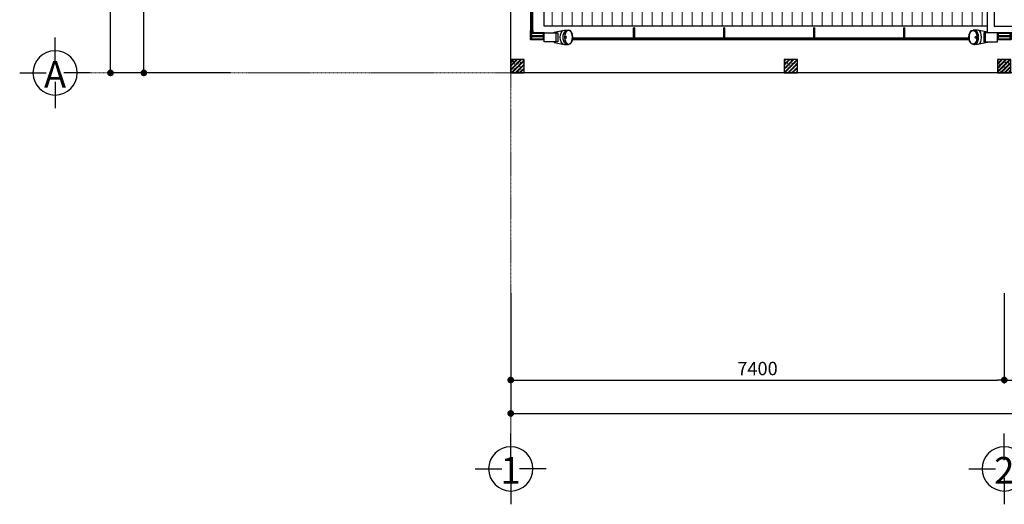
# Model space of a CAD drawing. Units: millimetres. Extents: x -16063 to 57345, y -156461 to 15300.
# Drawn here: x -7361 to 7400, y -156461 to -149204 of the extents above; entities that cross this region are included whole.
import ezdxf
from ezdxf.enums import TextEntityAlignment as Align

# ---------------------------------------------------------------- set-up
doc = ezdxf.new("R2010")
doc.units = ezdxf.units.MM
doc.header["$LTSCALE"] = 0.01
doc.set_wipeout_variables(frame=1)
doc.header["$PDMODE"] = 3
doc.linetypes.add('CENTERX2', pattern=[4, 2.5, -0.5, 0.5, -0.5])
doc.layers.get('Defpoints').update_dxf_attribs({"color": 251})
for name, color, linetype, lineweight in [('Axis', 252, 'CENTERX2', 9), ('DIM', 144, 'Continuous', 9), ('HATCH', 8, 'Continuous', 0), ('wall', 7, 'Continuous', 40)]:
    doc.layers.add(name, color=color, linetype=linetype, lineweight=lineweight)
for name, color, linetype in [('COLUMN', 7, 'Continuous'), ('ITEM', 14, 'Continuous'), ('LIGHTING OUTDOOR', 30, 'Continuous'), ('LINE-S', 6, 'Continuous')]:
    doc.layers.add(name, color=color, linetype=linetype)
doc.styles.add('mia', font='VHELVCN.TTF')
doc.styles.add('TRUC- tang 1$0$HE TRUC-THANG DIEN HINH$0$HE TRUC COT$0$300', font='ARIALN.TTF', dxfattribs={"height": 200})
doc.dimstyles.new('SCALE-100', dxfattribs={"dimscale": 100, "dimtxt": 2, "dimasz": 1, "dimexe": 0.5, "dimexo": 2, "dimgap": 0.7, "dimtad": 1, "dimdec": 1, "dimzin": 12, "dimdsep": 46, "dimtxsty": 'mia', "dimblk": 'DOT', "dimcen": 0.09, "dimclrd": 256, "dimclre": 256, "dimclrt": 2, "dimadec": 1, "dimazin": 3, "dimtfac": 1, "dimtdec": 1, "dimtix": 1, "dimtmove": 2, "dimatfit": 1, "dimfxl": 0, "dimtolj": 1, "dimtzin": 0, "dimarcsym": 0})
pattern_1 = [(50, (0, 0), (71.726, -6.2752), [7.5, -82.5]), (355, (0, 0), (-13.8751, 75.2192), [6, -66]), (100.4514, (5.98, -0.52), (57.85094, 68.94395), [6.374, -70.1142]), (46.1842, (0, 20), (106.7241, -16.5519), [11.25, -123.75]), (96.6356, (8.89, 18.62), (93.4663, 97.4118), [9.561, -105.1713]), (351.1842, (0, 20), (93.4662, 97.4119), [9, -99]), (21, (10, 15), (59.6907, -40.2619), [7.5, -82.5]), (326, (10, 15), (24.3315, 72.515), [6, -66]), (71.4514, (14.974, 11.645), (84.02226, 32.25305), [6.374, -70.1142]), (37.5, (0, 0), (1.215986, 33.289385), [0, -65.2, 0, -67, 0, -66.25]), (7.5, (0, 0), (26.30695, 39.44117), [0, -38.2, 0, -63.7, 0, -25.25]), (327.5, (-22.3, 0), (53.38224, -2.25549), [0, -25, 0, -78, 0, -103.5]), (317.5, (-32.3, 0), (58.31862, 10.0105), [0, -32.5, 0, -51.8, 0, -73.5]), (45, (0, 0), (-30.05204, 30.05204), []), (45, (0, 12.25), (-30.05204, 30.05204), [])]

# ---------------------------------------------------------------- blocks, each defined once
blk = doc.blocks.new('VENTURA - TANG 4$0$TRU')
blk.add_hatch(color=0).paths.add_polyline_path([(475104, -353061), (475099, -353061), (475099, -353106), (474909, -353106), (474909, -353061), (474904, -353061), (474904, -353161), (474909, -353161), (474909, -353116), (475099, -353116), (475099, -353161), (475104, -353161)])
blk.add_lwpolyline([(474909, -353061), (474909, -353106), (475099, -353106), (475099, -353061), (475104, -353061), (475104, -353161), (475099, -353161), (475099, -353116), (474909, -353116), (474909, -353161), (474904, -353161), (474904, -353061), (474909, -353061)])
blk.add_lwpolyline([(474904, -353161), (474904, -353061), (475104, -353061), (475104, -353161)], close=True)
blk = doc.blocks.new('COLUMN')
at = {"layer": 'COLUMN'}
h = blk.add_hatch(dxfattribs=at)
h.set_pattern_fill('BT-01', color=8, scale=10, style=0, pattern_type=2)
h.set_pattern_definition(pattern_1)
h.paths.add_polyline_path([(0, 0), (200, 0), (200, 200), (0, 200)])
h = blk.add_hatch(dxfattribs=at)
h.set_pattern_fill('BT-01', color=8, scale=10, style=0, pattern_type=2)
h.set_pattern_definition(pattern_1)
h.paths.add_polyline_path([(4100, 0), (4300, 0), (4300, 200), (4100, 200)])
h = blk.add_hatch(dxfattribs=at)
h.set_pattern_fill('BT-01', color=8, scale=10, style=0, pattern_type=2)
h.set_pattern_definition(pattern_1)
h.paths.add_polyline_path([(7300, 0), (7500, 0), (7500, 200), (7300, 200)])
for points in [[(0, 0), (200, 0), (200, 200), (0, 200)], [(4100, 0), (4300, 0), (4300, 200), (4100, 200)], [(7300, 0), (7500, 0), (7500, 200), (7300, 200)]]:
    blk.add_lwpolyline(points, close=True, dxfattribs=at)
blk = doc.blocks.new('bdgvsfa')
blk.add_wipeout([(430525, -153240), (430525, -152824), (430255, -152824), (430255, -153240)])
blk.add_wipeout([(430525, -152940), (430542, -152940), (430606, -152634), (430606, -152505), (430600, -152475), (430587, -152453), (430563, -152430), (430537, -152414), (430511, -152402), (430478, -152392), (430451, -152386), (430420, -152382), (430390, -152381), (430363, -152382), (430335, -152385), (430320, -152387), (430296, -152393), (430275, -152400), (430252, -152409), (430231, -152421), (430214, -152433), (430192, -152455), (430182, -152471), (430176, -152488), (430174, -152505), (430174, -152634), (430238, -152940), (430255, -152940), (430255, -152824), (430525, -152824)])
blk.add_line((430525, -152874), (430255, -152874))
for points in [[(430255, -152940), (430238, -152940), (430174, -152634), (430174, -152505)], [(430525, -152940), (430542, -152940), (430606, -152634), (430606, -152505)]]:
    blk.add_lwpolyline(points)
blk.add_lwpolyline([(430525, -153240), (430255, -153240), (430255, -152824), (430525, -152824)], close=True)
at = {"extrusion": (0, 0, -1)}
for centre, major_axis, start_param, end_param in [((430390, -152545), (216, 0), -0.1619, 3.303493), ((430390, -152634), (-216, 0), 3.381355, 6.043423)]:
    blk.add_ellipse(centre, major_axis=major_axis, ratio=0.573597, start_param=start_param, end_param=end_param, dxfattribs=at)
for centre, major_axis, ratio in [((430390, -152505), (216, 0), 0.573597), ((430390, -152588), (-34.1, 0), 0.502565)]:
    blk.add_ellipse(centre, major_axis=major_axis, ratio=ratio, dxfattribs=at)
blk.add_open_spline([(430596, -152505), (430596, -152511), (430595, -152517), (430591, -152529), (430588, -152535), (430581, -152547), (430576, -152553), (430565, -152565), (430558, -152570), (430543, -152580), (430535, -152585), (430517, -152594), (430507, -152598), (430486, -152605), (430475, -152608), (430453, -152613), (430441, -152615), (430417, -152617), (430405, -152618), (430377, -152618), (430361, -152617), (430330, -152614), (430315, -152611), (430287, -152603), (430273, -152598), (430249, -152587), (430237, -152581), (430220, -152569), (430213, -152563), (430202, -152551), (430197, -152544), (430190, -152532), (430188, -152526), (430185, -152513), (430184, -152506), (430185, -152494), (430186, -152487), (430192, -152475), (430195, -152468), (430204, -152456), (430210, -152450), (430223, -152438), (430231, -152433), (430248, -152423), (430258, -152418), (430278, -152410), (430289, -152406), (430311, -152400), (430323, -152397), (430347, -152393), (430360, -152392), (430385, -152391), (430398, -152391), (430423, -152392), (430435, -152394), (430460, -152398), (430472, -152400), (430494, -152407), (430505, -152410), (430525, -152419), (430534, -152424), (430551, -152434), (430558, -152440), (430571, -152451), (430577, -152457), (430586, -152470), (430589, -152476), (430594, -152489), (430595, -152495), (430596, -152503), (430596, -152504), (430596, -152505)], degree=3, knots=[0, 0, 0, 0, 0.172856, 0.172856, 0.345712, 0.345712, 0.518568, 0.518568, 0.691424, 0.691424, 0.86428, 0.86428, 1.037137, 1.037137, 1.209993, 1.209993, 1.382849, 1.382849, 1.555705, 1.555705, 1.782643, 1.782643, 2.00958, 2.00958, 2.236518, 2.236518, 2.463455, 2.463455, 2.64393, 2.64393, 2.824404, 2.824404, 3.004878, 3.004878, 3.185352, 3.185352, 3.365827, 3.365827, 3.546301, 3.546301, 3.726775, 3.726775, 3.907249, 3.907249, 4.087724, 4.087724, 4.268198, 4.268198, 4.448672, 4.448672, 4.629146, 4.629146, 4.809621, 4.809621, 4.990095, 4.990095, 5.170569, 5.170569, 5.351043, 5.351043, 5.531517, 5.531517, 5.711992, 5.711992, 5.892466, 5.892466, 6.07294, 6.07294, 6.253414, 6.253414, 6.283185, 6.283185, 6.283185, 6.283185])
blk = doc.blocks.new('B2-17A TANG 4')
at = {"layer": 'HATCH'}
h = blk.add_hatch(dxfattribs=at)
h.set_pattern_fill('_USER', color=256, scale=150, angle=90, style=0, pattern_type=0)
h.set_pattern_definition([(90, (320, 520.04), (-150, 9e-15), [])])
h.paths.add_polyline_path([(500, 2900), (500, 700), (7150, 700), (7150, 2900)])
h = blk.add_hatch(dxfattribs=at)
h.set_pattern_fill('AR-SAND', color=256, scale=0.01, style=0)
h.set_pattern_definition([(322.5, (299.99194, 636.6175), (-0.016, -0.489413), [0, -0.38608, 0, -0.4318, 0, -0.41275]), (352.5, (299.99194, 636.6175), (0.44952, -0.71683), [0, -0.20828, 0, -0.34798, 0, -0.13335]), (32.5, (299.6795, 636.6175), (0.79099, -0.00144), [0, -0.127, 0, -0.4572, 0, -0.5969]), (42.5, (299.6795, 636.6175), (0.76356, -0.22293), [0, -0.0635, 0, -0.29972, 0, -0.3429])])
h.paths.add_polyline_path([(302, 635), (300, 635, -0.363206), (302, 637)])
h = blk.add_hatch(dxfattribs=at)
h.set_pattern_fill('MAT03', color=256, scale=3, style=0, pattern_type=2)
h.set_pattern_definition([(293.578, (301.9847, 633.9225), (-4e-06, -3.000013), [0.51801, -0.27327, 1.36338, -0.27327, 0.51801, -0.32733]), (246.422, (301.1992, 633.9225), (-1.309302, 8e-06), [0.51801, -0.27327, 1.36338, -0.27327, 0.51801, -0.32733]), (7e-15, (301.1992, 633.9225), (7e-16, -3), [0.78558, -0.52371]), (7e-15, (301.8538, 631.2225), (7e-16, -3), [0.78558, -0.52371]), (270, (300.992, 633.4477), (-1.30932, -4e-16), [0.25044, -2.74956]), (270, (301.6466, 631.9477), (-1.30932, -4e-16), [0.25044, -2.74956]), (270, (302.192, 633.4477), (-1.30932, -4e-16), [0.25044, -2.74956]), (270, (302.8466, 631.9477), (-1.30932, -4e-16), [0.25044, -2.74956])])
h.paths.add_polyline_path([(302, 634), (301, 634), (301, 606), (325, 606), (325, 634), (324, 634), (324, 611), (302, 611)])
h = blk.add_hatch(dxfattribs=at)
h.set_pattern_fill('AR-SAND', color=256, scale=0.01, style=0)
h.set_pattern_definition([(217.5, (325.99194, 636.6175), (0.016, -0.489413), [0, -0.38608, 0, -0.4318, 0, -0.41275]), (187.5, (325.99194, 636.6175), (-0.44952, -0.71683), [0, -0.20828, 0, -0.34798, 0, -0.13335]), (147.5, (326.30436, 636.6175), (-0.79099, -0.00144), [0, -0.127, 0, -0.4572, 0, -0.5969]), (137.5, (326.30436, 636.6175), (-0.76356, -0.22293), [0, -0.0635, 0, -0.29972, 0, -0.3429])])
h.paths.add_polyline_path([(324, 635), (326, 635, 0.363206), (324, 637)])
h = blk.add_hatch(dxfattribs=at)
h.set_pattern_fill('MAT03', color=256, scale=3, angle=90, style=0, pattern_type=2)
h.set_pattern_definition([(156.422, (528.8419, 502.0414), (-3.000013, -4e-06), [0.51801, -0.27327, 1.36338, -0.27327, 0.51801, -0.32733]), (203.578, (528.8419, 501.2558), (8e-06, -1.309302), [0.51801, -0.27327, 1.36338, -0.27327, 0.51801, -0.32733]), (90, (528.842, 501.2558), (-3, 2e-16), [0.78558, -0.52371]), (90, (526.142, 501.9105), (-3, 2e-16), [0.78558, -0.52371]), (180, (528.3672, 501.0486), (-2e-16, -1.30932), [0.25044, -2.74956]), (180, (526.8672, 501.7033), (-2e-16, -1.30932), [0.25044, -2.74956]), (180, (528.3672, 502.2486), (-2e-16, -1.30932), [0.25044, -2.74956]), (180, (526.8672, 502.9033), (-2e-16, -1.30932), [0.25044, -2.74956])])
h.paths.add_polyline_path([(529, 502), (529, 501), (501, 501), (501, 525), (529, 525), (529, 524), (506, 524), (506, 502)])
h = blk.add_hatch(dxfattribs=at)
h.set_pattern_fill('AR-SAND', color=256, scale=0.01, angle=90, style=0)
h.set_pattern_definition([(232.5, (531.537, 526.0486), (-0.489413, 0.016), [0, -0.38608, 0, -0.4318, 0, -0.41275]), (262.5, (531.537, 526.0486), (-0.71683, -0.44952), [0, -0.20828, 0, -0.34798, 0, -0.13335]), (302.5, (531.537, 526.36103), (-0.00144, -0.79099), [0, -0.127, 0, -0.4572, 0, -0.5969]), (312.5, (531.537, 526.361), (-0.22293, -0.76356), [0, -0.0635, 0, -0.29972, 0, -0.3429])])
h.paths.add_polyline_path([(530, 524), (530, 526, -0.363206), (532, 524)])
h = blk.add_hatch(dxfattribs=at)
h.set_pattern_fill('AR-SAND', color=256, scale=0.01, angle=90, style=0)
h.set_pattern_definition([(127.5, (531.537, 500.0486), (-0.489413, -0.016), [0, -0.38608, 0, -0.4318, 0, -0.41275]), (97.5, (531.537, 500.0486), (-0.71683, 0.44952), [0, -0.20828, 0, -0.34798, 0, -0.13335]), (57.5, (531.537, 499.7362), (-0.00144, 0.79099), [0, -0.127, 0, -0.4572, 0, -0.5969]), (47.5, (531.537, 499.7362), (-0.22293, 0.76356), [0, -0.0635, 0, -0.29972, 0, -0.3429])])
h.paths.add_polyline_path([(530, 502), (530, 500, 0.363206), (532, 502)])
h = blk.add_hatch(dxfattribs=at)
h.set_pattern_fill('MAT03', color=256, scale=3, style=0, pattern_type=2)
h.set_pattern_definition([(66.422, (1849.4847, 501.3089), (-4e-06, 3.000013), [0.51801, -0.27327, 1.36338, -0.27327, 0.51801, -0.32733]), (113.578, (1848.6992, 501.3089), (-1.3093, -8e-06), [0.51801, -0.27327, 1.36338, -0.27327, 0.51801, -0.32733]), (7e-15, (1848.6992, 501.309), (0, 3), [0.78558, -0.52371]), (7e-15, (1849.3538, 504.009), (0, 3), [0.78558, -0.52371]), (90, (1848.492, 501.7836), (-1.30932, 8e-17), [0.25044, -2.74956]), (90, (1849.1466, 503.2836), (-1.30932, 8e-17), [0.25044, -2.74956]), (90, (1849.692, 501.7836), (-1.30932, 8e-17), [0.25044, -2.74956]), (90, (1850.3466, 503.2836), (-1.30932, 8e-17), [0.25044, -2.74956])])
h.paths.add_polyline_path([(1851, 524), (1848, 524), (1848, 502, 0.593159), (1851, 502)])
h = blk.add_hatch(dxfattribs=at)
h.set_pattern_fill('MAT03', color=256, scale=3, style=0, pattern_type=2)
h.set_pattern_definition([(66.422, (3199.4847, 501.3089), (-4e-06, 3.000013), [0.51801, -0.27327, 1.36338, -0.27327, 0.51801, -0.32733]), (113.578, (3198.6992, 501.3089), (-1.3093, -8e-06), [0.51801, -0.27327, 1.36338, -0.27327, 0.51801, -0.32733]), (7e-15, (3198.6992, 501.309), (0, 3), [0.78558, -0.52371]), (7e-15, (3199.3538, 504.009), (0, 3), [0.78558, -0.52371]), (90, (3198.492, 501.7836), (-1.30932, 8e-17), [0.25044, -2.74956]), (90, (3199.1466, 503.2836), (-1.30932, 8e-17), [0.25044, -2.74956]), (90, (3199.692, 501.7836), (-1.30932, 8e-17), [0.25044, -2.74956]), (90, (3200.3466, 503.2836), (-1.30932, 8e-17), [0.25044, -2.74956])])
h.paths.add_polyline_path([(3201, 524), (3198, 524), (3198, 502, 0.593159), (3201, 502)])
h = blk.add_hatch(dxfattribs=at)
h.set_pattern_fill('MAT03', color=256, scale=3, style=0, pattern_type=2)
h.set_pattern_definition([(66.422, (4549.4847, 501.3089), (-4e-06, 3.000013), [0.51801, -0.27327, 1.36338, -0.27327, 0.51801, -0.32733]), (113.578, (4548.6992, 501.3089), (-1.3093, -8e-06), [0.51801, -0.27327, 1.36338, -0.27327, 0.51801, -0.32733]), (7e-15, (4548.6992, 501.309), (0, 3), [0.78558, -0.52371]), (7e-15, (4549.3538, 504.009), (0, 3), [0.78558, -0.52371]), (90, (4548.492, 501.7836), (-1.30932, 8e-17), [0.25044, -2.74956]), (90, (4549.1466, 503.2836), (-1.30932, 8e-17), [0.25044, -2.74956]), (90, (4549.692, 501.7836), (-1.30932, 8e-17), [0.25044, -2.74956]), (90, (4550.3466, 503.2836), (-1.30932, 8e-17), [0.25044, -2.74956])])
h.paths.add_polyline_path([(4551, 524), (4548, 524), (4548, 502, 0.593159), (4551, 502)])
h = blk.add_hatch(dxfattribs=at)
h.set_pattern_fill('MAT03', color=256, scale=3, style=0, pattern_type=2)
h.set_pattern_definition([(66.422, (5899.4847, 501.3089), (-4e-06, 3.000013), [0.51801, -0.27327, 1.36338, -0.27327, 0.51801, -0.32733]), (113.578, (5898.6992, 501.3089), (-1.3093, -8e-06), [0.51801, -0.27327, 1.36338, -0.27327, 0.51801, -0.32733]), (7e-15, (5898.6992, 501.309), (0, 3), [0.78558, -0.52371]), (7e-15, (5899.3538, 504.009), (0, 3), [0.78558, -0.52371]), (90, (5898.492, 501.7836), (-1.30932, 8e-17), [0.25044, -2.74956]), (90, (5899.1466, 503.2836), (-1.30932, 8e-17), [0.25044, -2.74956]), (90, (5899.692, 501.7836), (-1.30932, 8e-17), [0.25044, -2.74956]), (90, (5900.3466, 503.2836), (-1.30932, 8e-17), [0.25044, -2.74956])])
h.paths.add_polyline_path([(5901, 524), (5898, 524), (5898, 502, 0.593159), (5901, 502)])
h = blk.add_hatch(dxfattribs=at)
h.set_pattern_fill('AR-SAND', color=256, scale=0.01, angle=90, style=0)
h.set_pattern_definition([(307.5, (7268.4469, 526.0579), (0.489413, 0.016), [0, -0.38608, 0, -0.4318, 0, -0.41275]), (277.5, (7268.4469, 526.0579), (0.71683, -0.44952), [0, -0.20828, 0, -0.34798, 0, -0.13335]), (237.5, (7268.4469, 526.3703), (0.00144, -0.79099), [0, -0.127, 0, -0.4572, 0, -0.5969]), (227.5, (7268.4469, 526.3703), (0.22293, -0.76356), [0, -0.0635, 0, -0.29972, 0, -0.3429])])
h.paths.add_polyline_path([(7270, 524), (7270, 526, 0.363206), (7268, 524)])
h = blk.add_hatch(dxfattribs=at)
h.set_pattern_fill('AR-SAND', color=256, scale=0.01, angle=90, style=0)
h.set_pattern_definition([(52.5, (7268.4469, 500.0579), (0.489413, -0.016), [0, -0.38608, 0, -0.4318, 0, -0.41275]), (82.5, (7268.4469, 500.0579), (0.71683, 0.44952), [0, -0.20828, 0, -0.34798, 0, -0.13335]), (122.5, (7268.4469, 499.74547), (0.00144, 0.79099), [0, -0.127, 0, -0.4572, 0, -0.5969]), (132.5, (7268.4469, 499.7455), (0.22293, 0.76356), [0, -0.0635, 0, -0.29972, 0, -0.3429])])
h.paths.add_polyline_path([(7270, 502), (7270, 500, -0.363206), (7268, 502)])
h = blk.add_hatch(dxfattribs=at)
h.set_pattern_fill('MAT03', color=256, scale=3, angle=90, style=0, pattern_type=2)
h.set_pattern_definition([(23.578, (7271.142, 502.0507), (3.000013, -4e-06), [0.51801, -0.27327, 1.36338, -0.27327, 0.51801, -0.32733]), (336.422, (7271.142, 501.2651), (-8e-06, -1.309302), [0.51801, -0.27327, 1.36338, -0.27327, 0.51801, -0.32733]), (90, (7271.142, 501.265), (3, 2e-16), [0.78558, -0.52371]), (90, (7273.842, 501.9198), (3, 2e-16), [0.78558, -0.52371]), (7e-15, (7271.6167, 501.0579), (2e-16, -1.30932), [0.25044, -2.74956]), (7e-15, (7273.1167, 501.7125), (2e-16, -1.30932), [0.25044, -2.74956]), (7e-15, (7271.6167, 502.2579), (2e-16, -1.30932), [0.25044, -2.74956]), (7e-15, (7273.1167, 502.9125), (2e-16, -1.30932), [0.25044, -2.74956])])
h.paths.add_polyline_path([(7271, 502), (7271, 501), (7299, 501), (7299, 525), (7271, 525), (7271, 524), (7294, 524), (7294, 502)])
at = {"layer": 'wall'}
for points in [[(325, 634), (325, 606), (301, 606), (301, 634), (302, 634), (302, 635), (300, 635), (300, 605), (326, 605), (326, 635), (324, 635), (324, 634)], [(330, 605), (300, 605), (300, 600), (330, 600)], [(529, 525), (501, 525), (501, 501), (529, 501), (529, 502), (530, 502), (530, 500), (500, 500), (500, 526), (530, 526), (530, 524), (529, 524)], [(7271, 525), (7299, 525), (7299, 501), (7271, 501), (7271, 502), (7270, 502), (7270, 500), (7300, 500), (7300, 526), (7270, 526), (7270, 524), (7271, 524)]]:
    blk.add_hatch(color=256, dxfattribs=at).paths.add_polyline_path(points)
at = {"layer": 'HATCH'}
blk.add_lwpolyline([(500, 2900), (7150, 2900), (7150, 700), (500, 700)], close=True, dxfattribs=at)
at = {"layer": 'LINE-S', "color": 14}
for p, q in [((300, 2900), (300, 635)), ((326, 1744, 0), (326, 612, 0)), ((500, 500), (7270, 500)), ((1856, 526, 0), (3193, 526, 0)), ((3206, 526, 0), (4543, 526, 0)), ((4556, 526, 0), (5893, 526, 0)), ((5906, 526, 0), (7270, 526, 0))]:
    blk.add_line(p, q, dxfattribs=at)
at = {"layer": 'LINE-S'}
blk.add_lwpolyline([(28900, 3265), (28542, 2900), (25685, 0), (0, 0), (0, 2900)], dxfattribs=at)
at = {"layer": 'LINE-S', "color": 14}
for points in [[(7150, 700), (500, 700), (500, 2900)], [(1843, 526), (1843, 676), (1856, 676), (1856, 526)], [(3193, 526), (3193, 676), (3206, 676), (3206, 526)], [(4543, 526), (4543, 676), (4556, 676), (4556, 526)], [(5893, 526), (5893, 676), (5906, 676), (5906, 526)], [(500, 500), (500, 526), (1843, 526)]]:
    blk.add_lwpolyline(points, dxfattribs=at)
at = {"layer": 'LINE-S'}
for points in [[(7150, 2900), (7650, 2900), (7650, 600), (7150, 600)], [(7550, 2800), (7250, 2800), (7250, 700), (7550, 700)]]:
    blk.add_lwpolyline(points, close=True, dxfattribs=at)
at = {"layer": 'LINE-S', "color": 14}
for points in [[(302, 1749), (312, 1749), (312, 607), (302, 607)], [(314, 1749), (324, 1749), (324, 607), (314, 607)], [(506, 514), (506, 524), (1848, 524), (1848, 514)], [(506, 502), (506, 512), (1848, 512), (1848, 502)], [(1851, 514), (1851, 524), (3198, 524), (3198, 514)], [(1851, 502), (1851, 512), (3198, 512), (3198, 502)], [(3201, 514), (3201, 524), (4548, 524), (4548, 514)], [(3201, 502), (3201, 512), (4548, 512), (4548, 502)], [(4551, 514), (4551, 524), (5898, 524), (5898, 514)], [(4551, 502), (4551, 512), (5898, 512), (5898, 502)], [(5901, 514), (5901, 524), (7294, 524), (7294, 514)], [(5901, 502), (5901, 512), (7294, 512), (7294, 502)]]:
    blk.add_lwpolyline(points, close=True, dxfattribs=at)
at = {"layer": 'LINE-S', "color": 14, "elevation": 0}
for points in [[(1845, 524), (1855, 524), (1855, 674), (1845, 674)], [(3195, 524), (3205, 524), (3205, 674), (3195, 674)], [(4545, 524), (4555, 524), (4555, 674), (4545, 674)], [(5895, 524), (5905, 524), (5905, 674), (5895, 674)]]:
    blk.add_lwpolyline(points, close=True, dxfattribs=at)
at = {"layer": 'LINE-S', "color": 14}
for centre, radius, start, end in [((302, 635, 0), 1.97, 87.9262, 167.582), ((324, 635, 0), 1.97, 12.418, 92.0738), ((530, 524, 0), 1.97, 357.9262, 77.582), ((530, 502, 0), 1.97, 282.418, 2.0738), ((1850, 503, 0), 1.71, 208.6506, 331.3494), ((3200, 503, 0), 1.71, 208.6506, 331.3494), ((4550, 503, 0), 1.71, 208.6506, 331.3494), ((5900, 503, 0), 1.71, 208.6506, 331.3494), ((7270, 524, 0), 1.97, 102.418, 182.0738), ((7270, 502, 0), 1.97, 177.9262, 257.582)]:
    blk.add_arc(centre, radius, start, end, dxfattribs=at)
at = {"layer": 'wall'}
for points in [[(325, 634), (325, 606), (301, 606), (301, 634), (302, 634), (302, 635), (300, 635), (300, 605), (326, 605), (326, 635), (324, 635), (324, 634), (325, 634)], [(529, 525), (501, 525), (501, 501), (529, 501), (529, 502), (530, 502), (530, 500), (500, 500), (500, 526), (530, 526), (530, 524), (529, 524), (529, 525)], [(7271, 525), (7299, 525), (7299, 501), (7271, 501), (7271, 502), (7270, 502), (7270, 500), (7300, 500), (7300, 526), (7270, 526), (7270, 524), (7271, 524), (7271, 525)]]:
    blk.add_lwpolyline(points, dxfattribs=at)
blk.add_lwpolyline([(330, 605), (300, 605), (300, 600), (330, 600)], close=True, dxfattribs=at)
at = {"layer": 'COLUMN'}
blk.add_blockref('COLUMN', (0, 0), dxfattribs=at)
at = {"layer": 'wall'}
for p in [(-474604, 353661), (-467604, 353661)]:
    blk.add_blockref('VENTURA - TANG 4$0$TRU', p, dxfattribs=at)
at = {"layer": 'LIGHTING OUTDOOR', "color": 30, "yscale": 0.5, "zscale": 0.5}
for p, xscale, rotation in [((77120, 215728), 0.5, 270), ((-69320, 215728), -0.5, 90)]:
    blk.add_blockref('bdgvsfa', p, dxfattribs=dict(at, xscale=xscale, rotation=rotation))
blk = doc.blocks.new('TRUC- tang 1$0$HE TRUC-THANG DIEN HINH$0$HE TRUC COT$0$TRUC-ST')
for p, q in [((0, 320), (0, 80)), ((-80, 0), (-320, 0)), ((80, 0), (320, 0)), ((0, -320), (0, -80))]:
    blk.add_line(p, q)
blk.add_circle((0, 0), 200)
at = {"style": 'TRUC- tang 1$0$HE TRUC-THANG DIEN HINH$0$HE TRUC COT$0$300'}
blk.add_attdef('00', text='', height=220, dxfattribs=at).set_placement((0, 0), align=Align.MIDDLE_CENTER)
blk = doc.blocks.new('_Dot')
at = {"color": 0, "linetype": 'ByBlock', "lineweight": -2}
blk.add_line((-0.5, 0), (-1, 0), dxfattribs=at)
at = {"color": 0, "linetype": 'ByBlock', "const_width": 0.5}
blk.add_lwpolyline([(-0.25, 0, 1), (0.25, 0, 1)], format="xyb", close=True, dxfattribs=at)
blk = doc.blocks.new('*D109')
at = {"layer": 'Defpoints', "color": 0}
for p in [(0, -3100), (7400, -3100), (7400, -4600)]:
    blk.add_point(p, dxfattribs=at)
at = {"layer": 'DIM', "lineweight": -2}
for p, q in [((0, -3300), (0, -4650)), ((7400, -3300), (7400, -4650)), ((100, -4600), (7300, -4600))]:
    blk.add_line(p, q, dxfattribs=at)
at = {"layer": 'DIM', "lineweight": -2, "xscale": 100, "yscale": 100, "zscale": 100, "rotation": 180}
blk.add_blockref('_Dot', (0, -4600), dxfattribs=at)
at = {"layer": 'DIM', "lineweight": -2, "xscale": 100, "yscale": 100, "zscale": 100}
blk.add_blockref('_Dot', (7400, -4600), dxfattribs=at)
at = {"layer": 'DIM', "color": 2, "insert": (3700, -4428), "char_height": 200, "attachment_point": 5, "style": 'mia'}
blk.add_mtext('\\A1;7400', dxfattribs=at)
blk = doc.blocks.new('*D110')
at = {"layer": 'Defpoints', "color": 0}
for p in [(7400, -3100), (14400, -3100), (14400, -4600)]:
    blk.add_point(p, dxfattribs=at)
at = {"layer": 'DIM', "lineweight": -2}
for p, q in [((7400, -3300), (7400, -4650)), ((14400, -3300), (14400, -4650)), ((7500, -4600), (14300, -4600))]:
    blk.add_line(p, q, dxfattribs=at)
at = {"layer": 'DIM', "lineweight": -2, "xscale": 100, "yscale": 100, "zscale": 100, "rotation": 180}
blk.add_blockref('_Dot', (7400, -4600), dxfattribs=at)
at = {"layer": 'DIM', "lineweight": -2, "xscale": 100, "yscale": 100, "zscale": 100}
blk.add_blockref('_Dot', (14400, -4600), dxfattribs=at)
at = {"layer": 'DIM', "color": 2, "insert": (10900, -4428), "char_height": 200, "attachment_point": 5, "style": 'mia'}
blk.add_mtext('\\A1;7000', dxfattribs=at)
blk = doc.blocks.new('*D114')
at = {"layer": 'Defpoints', "color": 0}
for p in [(0, -3100), (28900, -3100), (28900, -5100)]:
    blk.add_point(p, dxfattribs=at)
at = {"layer": 'DIM', "lineweight": -2}
for p, q in [((0, -3300), (0, -5150)), ((28900, -3300), (28900, -5150)), ((100, -5100), (28800, -5100))]:
    blk.add_line(p, q, dxfattribs=at)
at = {"layer": 'DIM', "lineweight": -2, "xscale": 100, "yscale": 100, "zscale": 100, "rotation": 180}
blk.add_blockref('_Dot', (0, -5100), dxfattribs=at)
at = {"layer": 'DIM', "lineweight": -2, "xscale": 100, "yscale": 100, "zscale": 100}
blk.add_blockref('_Dot', (28900, -5100), dxfattribs=at)
at = {"layer": 'DIM', "color": 2, "insert": (14450, -4928), "char_height": 200, "attachment_point": 5, "style": 'mia'}
blk.add_mtext('\\A1;28900', dxfattribs=at)
blk = doc.blocks.new('*D115')
at = {"layer": 'Defpoints', "color": 0}
for p in [(-5500, 2900), (-4000, 2900), (-4000, 0)]:
    blk.add_point(p, dxfattribs=at)
at = {"layer": 'DIM', "lineweight": -2}
for p, q in [((-4200, 2900), (-5550, 2900)), ((-5500, 100), (-5500, 2800)), ((-4200, 0), (-5550, 0))]:
    blk.add_line(p, q, dxfattribs=at)
at = {"layer": 'DIM', "lineweight": -2, "xscale": 100, "yscale": 100, "zscale": 100}
for p, rotation in [((-5500, 2900), 90), ((-5500, 0), 270)]:
    blk.add_blockref('_Dot', p, dxfattribs=dict(at, rotation=rotation))
at = {"layer": 'DIM', "color": 2, "insert": (-5672, 1450), "char_height": 200, "attachment_point": 5, "rotation": 90, "style": 'mia'}
blk.add_mtext('\\A1;2900', dxfattribs=at)
blk = doc.blocks.new('*D118')
at = {"layer": 'Defpoints', "color": 0}
for p in [(-6000, 10900), (-4000, 10900), (-4000, 0)]:
    blk.add_point(p, dxfattribs=at)
at = {"layer": 'DIM', "lineweight": -2}
for p, q in [((-4200, 10900), (-6050, 10900)), ((-6000, 100), (-6000, 10800)), ((-4200, 0), (-6050, 0))]:
    blk.add_line(p, q, dxfattribs=at)
at = {"layer": 'DIM', "lineweight": -2, "xscale": 100, "yscale": 100, "zscale": 100}
for p, rotation in [((-6000, 10900), 90), ((-6000, 0), 270)]:
    blk.add_blockref('_Dot', p, dxfattribs=dict(at, rotation=rotation))
at = {"layer": 'DIM', "color": 2, "insert": (-6172, 5450), "char_height": 200, "attachment_point": 5, "rotation": 90, "style": 'mia'}
blk.add_mtext('\\A1;10900', dxfattribs=at)
blk = doc.blocks.new('*D119')
at = {"layer": 'Defpoints', "color": 0}
for p in [(0, -3100), (7400, -3100), (7400, -4600)]:
    blk.add_point(p, dxfattribs=at)
at = {"layer": 'DIM', "lineweight": -2}
for p, q in [((0, -3300), (0, -4650)), ((7400, -3300), (7400, -4650)), ((100, -4600), (7300, -4600))]:
    blk.add_line(p, q, dxfattribs=at)
at = {"layer": 'DIM', "lineweight": -2, "xscale": 100, "yscale": 100, "zscale": 100, "rotation": 180}
blk.add_blockref('_Dot', (0, -4600), dxfattribs=at)
at = {"layer": 'DIM', "lineweight": -2, "xscale": 100, "yscale": 100, "zscale": 100}
blk.add_blockref('_Dot', (7400, -4600), dxfattribs=at)
at = {"layer": 'DIM', "color": 2, "insert": (3700, -4428), "char_height": 200, "attachment_point": 5, "style": 'mia'}
blk.add_mtext('\\A1;7400', dxfattribs=at)
blk = doc.blocks.new('*D120')
at = {"layer": 'Defpoints', "color": 0}
for p in [(7400, -3100), (14400, -3100), (14400, -4600)]:
    blk.add_point(p, dxfattribs=at)
at = {"layer": 'DIM', "lineweight": -2}
for p, q in [((7400, -3300), (7400, -4650)), ((14400, -3300), (14400, -4650)), ((7500, -4600), (14300, -4600))]:
    blk.add_line(p, q, dxfattribs=at)
at = {"layer": 'DIM', "lineweight": -2, "xscale": 100, "yscale": 100, "zscale": 100, "rotation": 180}
blk.add_blockref('_Dot', (7400, -4600), dxfattribs=at)
at = {"layer": 'DIM', "lineweight": -2, "xscale": 100, "yscale": 100, "zscale": 100}
blk.add_blockref('_Dot', (14400, -4600), dxfattribs=at)
at = {"layer": 'DIM', "color": 2, "insert": (10900, -4428), "char_height": 200, "attachment_point": 5, "style": 'mia'}
blk.add_mtext('\\A1;7000', dxfattribs=at)
blk = doc.blocks.new('*D104')
at = {"layer": 'Defpoints', "color": 0}
for p in [(0, -3100), (28900, -3100), (28900, -5100)]:
    blk.add_point(p, dxfattribs=at)
at = {"layer": 'DIM', "lineweight": -2}
for p, q in [((0, -3300), (0, -5150)), ((28900, -3300), (28900, -5150)), ((100, -5100), (28800, -5100))]:
    blk.add_line(p, q, dxfattribs=at)
at = {"layer": 'DIM', "lineweight": -2, "xscale": 100, "yscale": 100, "zscale": 100, "rotation": 180}
blk.add_blockref('_Dot', (0, -5100), dxfattribs=at)
at = {"layer": 'DIM', "lineweight": -2, "xscale": 100, "yscale": 100, "zscale": 100}
blk.add_blockref('_Dot', (28900, -5100), dxfattribs=at)
at = {"layer": 'DIM', "color": 2, "insert": (14450, -4928), "char_height": 200, "attachment_point": 5, "style": 'mia'}
blk.add_mtext('\\A1;28900', dxfattribs=at)
blk = doc.blocks.new('*D105')
at = {"layer": 'Defpoints', "color": 0}
for p in [(-5500, 2900), (-4000, 2900), (-4000, 0)]:
    blk.add_point(p, dxfattribs=at)
at = {"layer": 'DIM', "lineweight": -2}
for p, q in [((-4200, 2900), (-5550, 2900)), ((-5500, 100), (-5500, 2800)), ((-4200, 0), (-5550, 0))]:
    blk.add_line(p, q, dxfattribs=at)
at = {"layer": 'DIM', "lineweight": -2, "xscale": 100, "yscale": 100, "zscale": 100}
for p, rotation in [((-5500, 2900), 90), ((-5500, 0), 270)]:
    blk.add_blockref('_Dot', p, dxfattribs=dict(at, rotation=rotation))
at = {"layer": 'DIM', "color": 2, "insert": (-5672, 1450), "char_height": 200, "attachment_point": 5, "rotation": 90, "style": 'mia'}
blk.add_mtext('\\A1;2900', dxfattribs=at)
blk = doc.blocks.new('*D108')
at = {"layer": 'Defpoints', "color": 0}
for p in [(-6000, 10900), (-4000, 10900), (-4000, 0)]:
    blk.add_point(p, dxfattribs=at)
at = {"layer": 'DIM', "lineweight": -2}
for p, q in [((-4200, 10900), (-6050, 10900)), ((-6000, 100), (-6000, 10800)), ((-4200, 0), (-6050, 0))]:
    blk.add_line(p, q, dxfattribs=at)
at = {"layer": 'DIM', "lineweight": -2, "xscale": 100, "yscale": 100, "zscale": 100}
for p, rotation in [((-6000, 10900), 90), ((-6000, 0), 270)]:
    blk.add_blockref('_Dot', p, dxfattribs=dict(at, rotation=rotation))
at = {"layer": 'DIM', "color": 2, "insert": (-6172, 5450), "char_height": 200, "attachment_point": 5, "rotation": 90, "style": 'mia'}
blk.add_mtext('\\A1;10900', dxfattribs=at)
blk = doc.blocks.new('GRID')
at = {"layer": 'Axis', "ltscale": 100}
for points in [[(0, -5400), (0, 15300)], [(0, -5400), (0, 15300)], [(-6300, 0), (33800, 0)], [(-6300, 0), (33800, 0)]]:
    blk.add_lwpolyline(points, dxfattribs=at)
at = {"layer": 'ITEM', "ltscale": 250}
ref = blk.add_blockref('TRUC- tang 1$0$HE TRUC-THANG DIEN HINH$0$HE TRUC COT$0$TRUC-ST', (-6830.64, 0), dxfattribs=dict(at, xscale=-1.658237189520152, yscale=1.658237189752981, zscale=1.658237189634294, rotation=90.00000298462675))
ref.add_attrib('00', 'A', dxfattribs={"layer": '0', "color": 2, "height": 400, "style": 'TRUC- tang 1$0$HE TRUC-THANG DIEN HINH$0$HE TRUC COT$0$300'}).set_placement((-6830.98, -21.84), align=Align.MIDDLE_CENTER)
ref = blk.add_blockref('TRUC- tang 1$0$HE TRUC-THANG DIEN HINH$0$HE TRUC COT$0$TRUC-ST', (-6830.64, 0), dxfattribs=dict(at, xscale=-1.658237189520152, yscale=1.658237189752981, zscale=1.658237189634294, rotation=90.00000298462675))
ref.add_attrib('00', 'A', dxfattribs={"layer": '0', "color": 2, "height": 400, "style": 'TRUC- tang 1$0$HE TRUC-THANG DIEN HINH$0$HE TRUC COT$0$300'}).set_placement((-6830.98, -21.84), align=Align.MIDDLE_CENTER)
ref = blk.add_blockref('TRUC- tang 1$0$HE TRUC-THANG DIEN HINH$0$HE TRUC COT$0$TRUC-ST', (0, -5930.64), dxfattribs=dict(at, xscale=-1.658237189520152, yscale=1.658237189752981, zscale=1.658237189634294, rotation=90.00000298462675))
ref.add_attrib('00', '1', dxfattribs={"layer": '0', "color": 2, "height": 400, "style": 'TRUC- tang 1$0$HE TRUC-THANG DIEN HINH$0$HE TRUC COT$0$300'}).set_placement((-0.34, -5952.48), align=Align.MIDDLE_CENTER)
ref = blk.add_blockref('TRUC- tang 1$0$HE TRUC-THANG DIEN HINH$0$HE TRUC COT$0$TRUC-ST', (0, -5930.64), dxfattribs=dict(at, xscale=-1.658237189520152, yscale=1.658237189752981, zscale=1.658237189634294, rotation=90.00000298462675))
ref.add_attrib('00', '1', dxfattribs={"layer": '0', "color": 2, "height": 400, "style": 'TRUC- tang 1$0$HE TRUC-THANG DIEN HINH$0$HE TRUC COT$0$300'}).set_placement((-0.34, -5952.48), align=Align.MIDDLE_CENTER)
ref = blk.add_blockref('TRUC- tang 1$0$HE TRUC-THANG DIEN HINH$0$HE TRUC COT$0$TRUC-ST', (7400, -5930.64), dxfattribs=dict(at, xscale=-1.658237189520152, yscale=1.658237189752981, zscale=1.658237189634294, rotation=90.00000298462675))
ref.add_attrib('00', '2', dxfattribs={"layer": '0', "color": 2, "height": 400, "style": 'TRUC- tang 1$0$HE TRUC-THANG DIEN HINH$0$HE TRUC COT$0$300'}).set_placement((7399.66, -5952.48), align=Align.MIDDLE_CENTER)
ref = blk.add_blockref('TRUC- tang 1$0$HE TRUC-THANG DIEN HINH$0$HE TRUC COT$0$TRUC-ST', (7400, -5930.64), dxfattribs=dict(at, xscale=-1.658237189520152, yscale=1.658237189752981, zscale=1.658237189634294, rotation=90.00000298462675))
ref.add_attrib('00', '2', dxfattribs={"layer": '0', "color": 2, "height": 400, "style": 'TRUC- tang 1$0$HE TRUC-THANG DIEN HINH$0$HE TRUC COT$0$300'}).set_placement((7399.66, -5952.48), align=Align.MIDDLE_CENTER)
at = {"layer": 'DIM'}
for base, p2, picture, middle in [((-6000, 10900), (-4000, 10900), '*D118', (-6172.13, 5450)), ((-6000, 10900), (-4000, 10900), '*D108', (-6172.13, 5450)), ((-5500, 2900), (-4000, 2900), '*D115', (-5672.13, 1450)), ((-5500, 2900), (-4000, 2900), '*D105', (-5672.13, 1450))]:
    dim = blk.add_linear_dim(base=base, p1=(-4000, 0), p2=p2, angle=90, dimstyle='SCALE-100', dxfattribs=at)
    dim.commit()
    dim.dimension.update_dxf_attribs({"geometry": picture, "text_midpoint": middle})
for base, p1, p2, picture, middle in [((7400, -4600), (0, -3100), (7400, -3100), '*D109', (3700, -4427.87)), ((28900, -5100), (0, -3100), (28900, -3100), '*D114', (14450, -4927.87)), ((7400, -4600), (0, -3100), (7400, -3100), '*D119', (3700, -4427.87)), ((28900, -5100), (0, -3100), (28900, -3100), '*D104', (14450, -4927.87)), ((14400, -4600), (7400, -3100), (14400, -3100), '*D110', (10900, -4427.87)), ((14400, -4600), (7400, -3100), (14400, -3100), '*D120', (10900, -4427.87))]:
    dim = blk.add_linear_dim(base=base, p1=p1, p2=p2, dimstyle='SCALE-100', dxfattribs=at)
    dim.commit()
    dim.dimension.update_dxf_attribs({"geometry": picture, "text_midpoint": middle})

msp = doc.modelspace()

# ---------------------------------------------------------------- block references
msp.add_blockref('B2-17A TANG 4', (0, -150000))

# ---------------------------------------------------------------- next in the draw order: block references
msp.add_blockref('GRID', (0, -150000))

doc.saveas('drawing.dxf')
